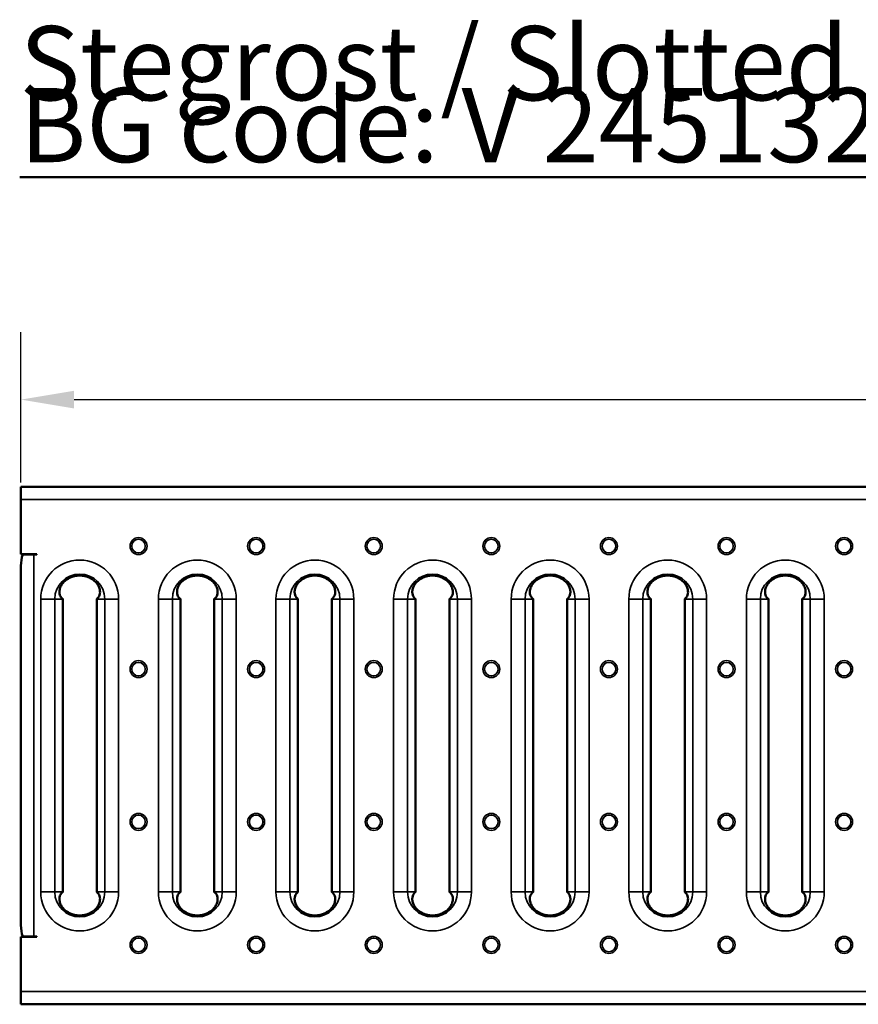
# Model space of a CAD drawing. Units: millimetres. Extents: x 0 to 9150, y 0 to 2970.
# Drawn here: x 2590 to 2788, y 1971 to 2203 of the extents above; entities that cross this region are included whole.
import ezdxf

# ---------------------------------------------------------------- set-up
doc = ezdxf.new("R2010")
doc.units = ezdxf.units.MM
doc.header["$LTSCALE"] = 5
for name, color, linetype, lineweight in [('Bemaßung (ISO)', 7, 'Continuous', 25), ('Sichtbar (ISO)', 7, 'Continuous', 50), ('Sichtbar schmal (ISO)', 7, 'Continuous', 35), ('Titel (ISO)', 7, 'Continuous', 50)]:
    doc.layers.add(name, color=color, linetype=linetype, lineweight=lineweight)
doc.styles.add('Notiztext (DIN)', font='isocpeur.ttf')
doc.styles.add('ÜberschriftentextDataSheet', font='GIL_____.TTF')
doc.dimstyles.new('Standard (DIN)', dxfattribs={"dimscale": 5, "dimtxt": 3.5, "dimasz": 2.5, "dimexe": 3.175, "dimexo": 0.8, "dimgap": 0.8, "dimtad": 1, "dimrnd": 1e-08, "dimzin": 0, "dimtxsty": 'Notiztext (DIN)', "dimcen": 0.09, "dimdle": 10, "dimclrd": 256, "dimclre": 256, "dimclrt": 256, "dimadec": 0, "dimazin": 0, "dimtfac": 1, "dimtmove": 0, "dimatfit": 3, "dimfxl": 0, "dimtolj": 1, "dimtzin": 0, "dimlwd": -1, "dimlwe": -1, "dimarcsym": 0})

# ---------------------------------------------------------------- blocks, each defined once
blk = doc.blocks.new('*D104')
at = {"layer": 'Bemaßung (ISO)', "transparency": 16777216}
for p, q in [((2590.31, 2093.7), (2590.31, 2129.11)), ((3588.31, 2093.7), (3588.31, 2129.11)), ((2602.81, 2113.23), (3575.81, 2113.23))]:
    blk.add_line(p, q, dxfattribs=at)
for points in [[(2602.81, 2115.32), (2602.81, 2111.15), (2590.31, 2113.23)], [(3575.81, 2115.32), (3575.81, 2111.15), (3588.31, 2113.23)]]:
    blk.add_solid(points, dxfattribs=at)
at = {"layer": 'Defpoints', "color": 0, "transparency": 16777216}
for p in [(3588.31, 2113.23), (2590.31, 2089.7), (3588.31, 2089.7)]:
    blk.add_point(p, dxfattribs=at)
at = {"layer": 'Bemaßung (ISO)', "transparency": 16777216, "insert": (3037.68, 2138.23), "char_height": 17.5, "attachment_point": 1, "style": 'Notiztext (DIN)'}
blk.add_mtext('\\A1;\\fISOCPEUR|b0|i0;\\H17.5000;1000 (500)', dxfattribs=at)

msp = doc.modelspace()

# ---------------------------------------------------------------- linework, layer by layer
at = {"layer": 'Sichtbar (ISO)'}
for p, q in [((2590.305, 2092.702), (3588.305, 2092.702)), ((2590.305, 2092.702), (2590.305, 2089.702)), ((2590.305, 2089.702), (2590.305, 2076.802)), ((2590.305, 2076.802), (2594.055, 2076.802)), ((2593.305, 2076.702), (2590.707, 2076.702)), ((2594.055, 2076.702), (2593.305, 2076.702)), ((2594.055, 2076.802), (2594.055, 2076.702)), ((2590.305, 1989.349), (2590.305, 2074.055)), ((2600.156, 2066.227), (2600.156, 1997.177)), ((2608.155, 2066.227), (2608.155, 1997.177)), ((2627.878, 2066.227), (2627.878, 1997.177)), ((2635.878, 2066.227), (2635.878, 1997.177)), ((2655.601, 2066.227), (2655.601, 1997.177)), ((2663.601, 2066.227), (2663.601, 1997.177)), ((2683.324, 2066.227), (2683.324, 1997.177)), ((2691.324, 2066.227), (2691.324, 1997.177)), ((2711.047, 2066.227), (2711.047, 1997.177)), ((2719.047, 2066.227), (2719.047, 1997.177)), ((2738.77, 2066.227), (2738.77, 1997.177)), ((2746.77, 2066.227), (2746.77, 1997.177)), ((2766.493, 2066.227), (2766.493, 1997.177)), ((2774.493, 2066.227), (2774.493, 1997.177)), ((2590.305, 1986.602), (2594.055, 1986.602)), ((2590.305, 1973.702), (2590.305, 1986.602)), ((2593.305, 1986.702), (2590.707, 1986.702)), ((2594.055, 1986.702), (2593.305, 1986.702)), ((2594.055, 1986.602), (2594.055, 1986.702)), ((2590.305, 1970.702), (2590.305, 1973.702)), ((2590.305, 1970.702), (3588.305, 1970.702))]:
    msp.add_line(p, q, dxfattribs=at)
for centre, radius, start, end in [((2604.155, 2066.227), 5.523, 64.4084, 115.5916), ((2631.878, 2066.227), 5.523, 64.4084, 115.5916), ((2659.601, 2066.227), 5.523, 64.4084, 115.5916), ((2687.324, 2066.227), 5.523, 64.4084, 115.5916), ((2715.047, 2066.227), 5.523, 64.4084, 115.5916), ((2742.77, 2066.227), 5.523, 64.4084, 115.5916), ((2770.493, 2066.227), 5.523, 64.4084, 115.5916), ((2604.155, 2066.227), 4, 179.18685, 180), ((2604.155, 2066.227), 4, 0, 0.81315), ((2631.878, 2066.227), 4, 179.18685, 180), ((2631.878, 2066.227), 4, 0, 0.81315), ((2659.601, 2066.227), 4, 179.18685, 180), ((2659.601, 2066.227), 4, 0, 0.81315), ((2687.324, 2066.227), 4, 179.18685, 180), ((2687.324, 2066.227), 4, 0, 0.81315), ((2715.047, 2066.227), 4, 179.18685, 180), ((2715.047, 2066.227), 4, 0, 0.81315), ((2742.77, 2066.227), 4, 179.18685, 180), ((2742.77, 2066.227), 4, 0, 0.81315), ((2770.493, 2066.227), 4, 179.18685, 180), ((2770.493, 2066.227), 4, 0, 0.81315), ((2604.155, 1997.177), 4, 180, 180.81315), ((2604.155, 1997.177), 4, 359.18685, 0), ((2631.878, 1997.177), 4, 180, 180.81315), ((2631.878, 1997.177), 4, 359.18685, 0), ((2659.601, 1997.177), 4, 180, 180.81315), ((2659.601, 1997.177), 4, 359.18685, 0), ((2687.324, 1997.177), 4, 180, 180.81315), ((2687.324, 1997.177), 4, 359.18685, 0), ((2715.047, 1997.177), 4, 180, 180.81315), ((2715.047, 1997.177), 4, 359.18685, 0), ((2742.77, 1997.177), 4, 180, 180.81315), ((2742.77, 1997.177), 4, 359.18685, 0), ((2770.493, 1997.177), 4, 180, 180.81315), ((2770.493, 1997.177), 4, 359.18685, 0), ((2604.155, 1997.177), 5.523, 244.4084, 295.5916), ((2631.878, 1997.177), 5.523, 244.4084, 295.5916), ((2659.601, 1997.177), 5.523, 244.4084, 295.5916), ((2687.324, 1997.177), 5.523, 244.4084, 295.5916), ((2715.047, 1997.177), 5.523, 244.4084, 295.5916), ((2742.77, 1997.177), 5.523, 244.4084, 295.5916), ((2770.493, 1997.177), 5.523, 244.4084, 295.5916)]:
    msp.add_arc(centre, radius, start, end, dxfattribs=at)
for centre, major_axis, start_param, end_param in [((2593.305, 2074.055), (0, 5.294), 1.0471976, 1.5707963), ((2593.305, 1989.349), (0, -5.294), 4.712389, 5.2359878)]:
    msp.add_ellipse(centre, major_axis=major_axis, ratio=0.5666667, start_param=start_param, end_param=end_param, dxfattribs=at)
for points, knots in [([(2600.156, 2066.283), (2600.009, 2066.35), (2599.864, 2066.469), (2599.528, 2066.921), (2599.374, 2067.349), (2599.372, 2068.114), (2599.407, 2068.399), (2599.576, 2068.985), (2599.711, 2069.285), (2600.082, 2069.89), (2600.347, 2070.201), (2600.964, 2070.747), (2601.316, 2070.983), (2601.72, 2071.184), (2601.745, 2071.196), (2601.77, 2071.208)], [0.70877821, 0.70877821, 0.70877821, 0.70877821, 0.8349801, 0.8349801, 1.04570044, 1.04570044, 1.14344151, 1.14344151, 1.24118257, 1.24118257, 1.36551508, 1.36551508, 1.48984759, 1.48984759, 1.49788843, 1.49788843, 1.49788843, 1.49788843]), ([(2606.541, 2071.208), (2606.566, 2071.196), (2606.591, 2071.184), (2606.995, 2070.983), (2607.347, 2070.747), (2607.964, 2070.201), (2608.229, 2069.89), (2608.6, 2069.285), (2608.735, 2068.985), (2608.904, 2068.399), (2608.939, 2068.114), (2608.937, 2067.349), (2608.783, 2066.921), (2608.447, 2066.469), (2608.302, 2066.35), (2608.155, 2066.283)], [1.97913679, 1.97913679, 1.97913679, 1.97913679, 1.98717763, 1.98717763, 2.11151013, 2.11151013, 2.23584264, 2.23584264, 2.33358371, 2.33358371, 2.43132477, 2.43132477, 2.64204511, 2.64204511, 2.768247, 2.768247, 2.768247, 2.768247]), ([(2627.879, 2066.283), (2627.732, 2066.35), (2627.587, 2066.469), (2627.251, 2066.921), (2627.097, 2067.349), (2627.095, 2068.114), (2627.13, 2068.399), (2627.299, 2068.985), (2627.434, 2069.285), (2627.805, 2069.89), (2628.07, 2070.201), (2628.687, 2070.747), (2629.039, 2070.983), (2629.443, 2071.184), (2629.468, 2071.196), (2629.493, 2071.208)], [0.70877821, 0.70877821, 0.70877821, 0.70877821, 0.8349801, 0.8349801, 1.04570044, 1.04570044, 1.14344151, 1.14344151, 1.24118257, 1.24118257, 1.36551508, 1.36551508, 1.48984759, 1.48984759, 1.49788843, 1.49788843, 1.49788843, 1.49788843]), ([(2634.264, 2071.208), (2634.289, 2071.196), (2634.314, 2071.184), (2634.718, 2070.983), (2635.07, 2070.747), (2635.686, 2070.201), (2635.951, 2069.89), (2636.323, 2069.285), (2636.458, 2068.985), (2636.627, 2068.399), (2636.662, 2068.114), (2636.66, 2067.349), (2636.505, 2066.921), (2636.17, 2066.469), (2636.025, 2066.35), (2635.878, 2066.283)], [1.97913679, 1.97913679, 1.97913679, 1.97913679, 1.98717763, 1.98717763, 2.11151013, 2.11151013, 2.23584264, 2.23584264, 2.33358371, 2.33358371, 2.43132477, 2.43132477, 2.64204511, 2.64204511, 2.768247, 2.768247, 2.768247, 2.768247]), ([(2655.602, 2066.283), (2655.455, 2066.35), (2655.309, 2066.469), (2654.974, 2066.921), (2654.82, 2067.349), (2654.818, 2068.114), (2654.853, 2068.399), (2655.022, 2068.985), (2655.157, 2069.285), (2655.528, 2069.89), (2655.793, 2070.201), (2656.41, 2070.747), (2656.762, 2070.983), (2657.166, 2071.184), (2657.191, 2071.196), (2657.215, 2071.208)], [0.70877821, 0.70877821, 0.70877821, 0.70877821, 0.8349801, 0.8349801, 1.04570044, 1.04570044, 1.14344151, 1.14344151, 1.24118257, 1.24118257, 1.36551508, 1.36551508, 1.48984759, 1.48984759, 1.49788843, 1.49788843, 1.49788843, 1.49788843]), ([(2661.987, 2071.208), (2662.012, 2071.196), (2662.036, 2071.184), (2662.44, 2070.983), (2662.792, 2070.747), (2663.409, 2070.201), (2663.674, 2069.89), (2664.045, 2069.285), (2664.181, 2068.985), (2664.35, 2068.399), (2664.384, 2068.114), (2664.383, 2067.349), (2664.228, 2066.921), (2663.893, 2066.469), (2663.748, 2066.35), (2663.601, 2066.283)], [1.97913679, 1.97913679, 1.97913679, 1.97913679, 1.98717763, 1.98717763, 2.11151013, 2.11151013, 2.23584264, 2.23584264, 2.33358371, 2.33358371, 2.43132477, 2.43132477, 2.64204511, 2.64204511, 2.768247, 2.768247, 2.768247, 2.768247]), ([(2683.324, 2066.283), (2683.178, 2066.35), (2683.032, 2066.469), (2682.697, 2066.921), (2682.543, 2067.349), (2682.541, 2068.114), (2682.576, 2068.399), (2682.744, 2068.985), (2682.88, 2069.285), (2683.251, 2069.89), (2683.516, 2070.201), (2684.133, 2070.747), (2684.485, 2070.983), (2684.889, 2071.184), (2684.913, 2071.196), (2684.938, 2071.208)], [0.70877821, 0.70877821, 0.70877821, 0.70877821, 0.8349801, 0.8349801, 1.04570044, 1.04570044, 1.14344151, 1.14344151, 1.24118257, 1.24118257, 1.36551508, 1.36551508, 1.48984759, 1.48984759, 1.49788843, 1.49788843, 1.49788843, 1.49788843]), ([(2689.71, 2071.208), (2689.735, 2071.196), (2689.759, 2071.184), (2690.163, 2070.983), (2690.515, 2070.747), (2691.132, 2070.201), (2691.397, 2069.89), (2691.768, 2069.285), (2691.904, 2068.985), (2692.073, 2068.399), (2692.107, 2068.114), (2692.106, 2067.349), (2691.951, 2066.921), (2691.616, 2066.469), (2691.471, 2066.35), (2691.324, 2066.283)], [1.97913679, 1.97913679, 1.97913679, 1.97913679, 1.98717763, 1.98717763, 2.11151013, 2.11151013, 2.23584264, 2.23584264, 2.33358371, 2.33358371, 2.43132477, 2.43132477, 2.64204511, 2.64204511, 2.768247, 2.768247, 2.768247, 2.768247]), ([(2711.047, 2066.283), (2710.9, 2066.35), (2710.755, 2066.469), (2710.42, 2066.921), (2710.265, 2067.349), (2710.264, 2068.114), (2710.298, 2068.399), (2710.467, 2068.985), (2710.603, 2069.285), (2710.974, 2069.89), (2711.239, 2070.201), (2711.856, 2070.747), (2712.208, 2070.983), (2712.612, 2071.184), (2712.636, 2071.196), (2712.661, 2071.208)], [0.70877821, 0.70877821, 0.70877821, 0.70877821, 0.8349801, 0.8349801, 1.04570044, 1.04570044, 1.14344151, 1.14344151, 1.24118257, 1.24118257, 1.36551508, 1.36551508, 1.48984759, 1.48984759, 1.49788843, 1.49788843, 1.49788843, 1.49788843]), ([(2717.433, 2071.208), (2717.458, 2071.196), (2717.482, 2071.184), (2717.886, 2070.983), (2718.238, 2070.747), (2718.855, 2070.201), (2719.12, 2069.89), (2719.491, 2069.285), (2719.626, 2068.985), (2719.795, 2068.399), (2719.83, 2068.114), (2719.828, 2067.349), (2719.674, 2066.921), (2719.339, 2066.469), (2719.193, 2066.35), (2719.046, 2066.283)], [1.97913679, 1.97913679, 1.97913679, 1.97913679, 1.98717763, 1.98717763, 2.11151013, 2.11151013, 2.23584264, 2.23584264, 2.33358371, 2.33358371, 2.43132477, 2.43132477, 2.64204511, 2.64204511, 2.768247, 2.768247, 2.768247, 2.768247]), ([(2738.77, 2066.283), (2738.623, 2066.35), (2738.478, 2066.469), (2738.143, 2066.921), (2737.988, 2067.349), (2737.987, 2068.114), (2738.021, 2068.399), (2738.19, 2068.985), (2738.326, 2069.285), (2738.697, 2069.89), (2738.962, 2070.201), (2739.579, 2070.747), (2739.931, 2070.983), (2740.335, 2071.184), (2740.359, 2071.196), (2740.384, 2071.208)], [0.70877821, 0.70877821, 0.70877821, 0.70877821, 0.8349801, 0.8349801, 1.04570044, 1.04570044, 1.14344151, 1.14344151, 1.24118257, 1.24118257, 1.36551508, 1.36551508, 1.48984759, 1.48984759, 1.49788843, 1.49788843, 1.49788843, 1.49788843]), ([(2745.156, 2071.208), (2745.18, 2071.196), (2745.205, 2071.184), (2745.609, 2070.983), (2745.961, 2070.747), (2746.578, 2070.201), (2746.843, 2069.89), (2747.214, 2069.285), (2747.349, 2068.985), (2747.518, 2068.399), (2747.553, 2068.114), (2747.551, 2067.349), (2747.397, 2066.921), (2747.062, 2066.469), (2746.916, 2066.35), (2746.769, 2066.283)], [1.97913679, 1.97913679, 1.97913679, 1.97913679, 1.98717763, 1.98717763, 2.11151013, 2.11151013, 2.23584264, 2.23584264, 2.33358371, 2.33358371, 2.43132477, 2.43132477, 2.64204511, 2.64204511, 2.768247, 2.768247, 2.768247, 2.768247]), ([(2766.493, 2066.283), (2766.346, 2066.35), (2766.201, 2066.469), (2765.866, 2066.921), (2765.711, 2067.349), (2765.709, 2068.114), (2765.744, 2068.399), (2765.913, 2068.985), (2766.048, 2069.285), (2766.42, 2069.89), (2766.685, 2070.201), (2767.301, 2070.747), (2767.653, 2070.983), (2768.057, 2071.184), (2768.082, 2071.196), (2768.107, 2071.208)], [0.70877821, 0.70877821, 0.70877821, 0.70877821, 0.8349801, 0.8349801, 1.04570044, 1.04570044, 1.14344151, 1.14344151, 1.24118257, 1.24118257, 1.36551508, 1.36551508, 1.48984759, 1.48984759, 1.49788843, 1.49788843, 1.49788843, 1.49788843]), ([(2772.878, 2071.208), (2772.903, 2071.196), (2772.928, 2071.184), (2773.332, 2070.983), (2773.684, 2070.747), (2774.301, 2070.201), (2774.566, 2069.89), (2774.937, 2069.285), (2775.072, 2068.985), (2775.241, 2068.399), (2775.276, 2068.114), (2775.274, 2067.349), (2775.12, 2066.921), (2774.784, 2066.469), (2774.639, 2066.35), (2774.492, 2066.283)], [1.97913679, 1.97913679, 1.97913679, 1.97913679, 1.98717763, 1.98717763, 2.11151013, 2.11151013, 2.23584264, 2.23584264, 2.33358371, 2.33358371, 2.43132477, 2.43132477, 2.64204511, 2.64204511, 2.768247, 2.768247, 2.768247, 2.768247]), ([(2600.156, 1997.12), (2600.009, 1997.053), (2599.864, 1996.935), (2599.528, 1996.482), (2599.374, 1996.054), (2599.372, 1995.29), (2599.407, 1995.004), (2599.576, 1994.418), (2599.711, 1994.118), (2600.082, 1993.514), (2600.347, 1993.202), (2600.964, 1992.656), (2601.316, 1992.421), (2601.72, 1992.219), (2601.745, 1992.207), (2601.77, 1992.195)], [0.70877821, 0.70877821, 0.70877821, 0.70877821, 0.8349801, 0.8349801, 1.04570044, 1.04570044, 1.14344151, 1.14344151, 1.24118257, 1.24118257, 1.36551508, 1.36551508, 1.48984759, 1.48984759, 1.49788843, 1.49788843, 1.49788843, 1.49788843]), ([(2606.541, 1992.195), (2606.566, 1992.207), (2606.591, 1992.219), (2606.995, 1992.421), (2607.347, 1992.656), (2607.964, 1993.202), (2608.229, 1993.514), (2608.6, 1994.118), (2608.735, 1994.418), (2608.904, 1995.004), (2608.939, 1995.29), (2608.937, 1996.054), (2608.783, 1996.482), (2608.447, 1996.935), (2608.302, 1997.053), (2608.155, 1997.12)], [1.97913679, 1.97913679, 1.97913679, 1.97913679, 1.98717763, 1.98717763, 2.11151013, 2.11151013, 2.23584264, 2.23584264, 2.33358371, 2.33358371, 2.43132477, 2.43132477, 2.64204511, 2.64204511, 2.768247, 2.768247, 2.768247, 2.768247]), ([(2627.879, 1997.12), (2627.732, 1997.053), (2627.587, 1996.935), (2627.251, 1996.482), (2627.097, 1996.054), (2627.095, 1995.29), (2627.13, 1995.004), (2627.299, 1994.418), (2627.434, 1994.118), (2627.805, 1993.514), (2628.07, 1993.202), (2628.687, 1992.656), (2629.039, 1992.421), (2629.443, 1992.219), (2629.468, 1992.207), (2629.493, 1992.195)], [0.70877821, 0.70877821, 0.70877821, 0.70877821, 0.8349801, 0.8349801, 1.04570044, 1.04570044, 1.14344151, 1.14344151, 1.24118257, 1.24118257, 1.36551508, 1.36551508, 1.48984759, 1.48984759, 1.49788843, 1.49788843, 1.49788843, 1.49788843]), ([(2634.264, 1992.195), (2634.289, 1992.207), (2634.314, 1992.219), (2634.718, 1992.421), (2635.07, 1992.656), (2635.686, 1993.202), (2635.951, 1993.514), (2636.323, 1994.118), (2636.458, 1994.418), (2636.627, 1995.004), (2636.662, 1995.29), (2636.66, 1996.054), (2636.505, 1996.482), (2636.17, 1996.935), (2636.025, 1997.053), (2635.878, 1997.12)], [1.97913679, 1.97913679, 1.97913679, 1.97913679, 1.98717763, 1.98717763, 2.11151013, 2.11151013, 2.23584264, 2.23584264, 2.33358371, 2.33358371, 2.43132477, 2.43132477, 2.64204511, 2.64204511, 2.768247, 2.768247, 2.768247, 2.768247]), ([(2655.602, 1997.12), (2655.455, 1997.053), (2655.309, 1996.935), (2654.974, 1996.482), (2654.82, 1996.054), (2654.818, 1995.29), (2654.853, 1995.004), (2655.022, 1994.418), (2655.157, 1994.118), (2655.528, 1993.514), (2655.793, 1993.202), (2656.41, 1992.656), (2656.762, 1992.421), (2657.166, 1992.219), (2657.191, 1992.207), (2657.215, 1992.195)], [0.70877821, 0.70877821, 0.70877821, 0.70877821, 0.8349801, 0.8349801, 1.04570044, 1.04570044, 1.14344151, 1.14344151, 1.24118257, 1.24118257, 1.36551508, 1.36551508, 1.48984759, 1.48984759, 1.49788843, 1.49788843, 1.49788843, 1.49788843]), ([(2661.987, 1992.195), (2662.012, 1992.207), (2662.036, 1992.219), (2662.44, 1992.421), (2662.792, 1992.656), (2663.409, 1993.202), (2663.674, 1993.514), (2664.045, 1994.118), (2664.181, 1994.418), (2664.35, 1995.004), (2664.384, 1995.29), (2664.383, 1996.054), (2664.228, 1996.482), (2663.893, 1996.935), (2663.748, 1997.053), (2663.601, 1997.12)], [1.97913679, 1.97913679, 1.97913679, 1.97913679, 1.98717763, 1.98717763, 2.11151013, 2.11151013, 2.23584264, 2.23584264, 2.33358371, 2.33358371, 2.43132477, 2.43132477, 2.64204511, 2.64204511, 2.768247, 2.768247, 2.768247, 2.768247]), ([(2683.324, 1997.12), (2683.178, 1997.053), (2683.032, 1996.935), (2682.697, 1996.482), (2682.543, 1996.054), (2682.541, 1995.29), (2682.576, 1995.004), (2682.744, 1994.418), (2682.88, 1994.118), (2683.251, 1993.514), (2683.516, 1993.202), (2684.133, 1992.656), (2684.485, 1992.421), (2684.889, 1992.219), (2684.913, 1992.207), (2684.938, 1992.195)], [0.70877821, 0.70877821, 0.70877821, 0.70877821, 0.8349801, 0.8349801, 1.04570044, 1.04570044, 1.14344151, 1.14344151, 1.24118257, 1.24118257, 1.36551508, 1.36551508, 1.48984759, 1.48984759, 1.49788843, 1.49788843, 1.49788843, 1.49788843]), ([(2689.71, 1992.195), (2689.735, 1992.207), (2689.759, 1992.219), (2690.163, 1992.421), (2690.515, 1992.656), (2691.132, 1993.202), (2691.397, 1993.514), (2691.768, 1994.118), (2691.904, 1994.418), (2692.073, 1995.004), (2692.107, 1995.29), (2692.106, 1996.054), (2691.951, 1996.482), (2691.616, 1996.935), (2691.471, 1997.053), (2691.324, 1997.12)], [1.97913679, 1.97913679, 1.97913679, 1.97913679, 1.98717763, 1.98717763, 2.11151013, 2.11151013, 2.23584264, 2.23584264, 2.33358371, 2.33358371, 2.43132477, 2.43132477, 2.64204511, 2.64204511, 2.768247, 2.768247, 2.768247, 2.768247]), ([(2711.047, 1997.12), (2710.9, 1997.053), (2710.755, 1996.935), (2710.42, 1996.482), (2710.265, 1996.054), (2710.264, 1995.29), (2710.298, 1995.004), (2710.467, 1994.418), (2710.603, 1994.118), (2710.974, 1993.514), (2711.239, 1993.202), (2711.856, 1992.656), (2712.208, 1992.421), (2712.612, 1992.219), (2712.636, 1992.207), (2712.661, 1992.195)], [0.70877821, 0.70877821, 0.70877821, 0.70877821, 0.8349801, 0.8349801, 1.04570044, 1.04570044, 1.14344151, 1.14344151, 1.24118257, 1.24118257, 1.36551508, 1.36551508, 1.48984759, 1.48984759, 1.49788843, 1.49788843, 1.49788843, 1.49788843]), ([(2717.433, 1992.195), (2717.458, 1992.207), (2717.482, 1992.219), (2717.886, 1992.421), (2718.238, 1992.656), (2718.855, 1993.202), (2719.12, 1993.514), (2719.491, 1994.118), (2719.626, 1994.418), (2719.795, 1995.004), (2719.83, 1995.29), (2719.828, 1996.054), (2719.674, 1996.482), (2719.339, 1996.935), (2719.193, 1997.053), (2719.046, 1997.12)], [1.97913679, 1.97913679, 1.97913679, 1.97913679, 1.98717763, 1.98717763, 2.11151013, 2.11151013, 2.23584264, 2.23584264, 2.33358371, 2.33358371, 2.43132477, 2.43132477, 2.64204511, 2.64204511, 2.768247, 2.768247, 2.768247, 2.768247]), ([(2738.77, 1997.12), (2738.623, 1997.053), (2738.478, 1996.935), (2738.143, 1996.482), (2737.988, 1996.054), (2737.987, 1995.29), (2738.021, 1995.004), (2738.19, 1994.418), (2738.326, 1994.118), (2738.697, 1993.514), (2738.962, 1993.202), (2739.579, 1992.656), (2739.931, 1992.421), (2740.335, 1992.219), (2740.359, 1992.207), (2740.384, 1992.195)], [0.70877821, 0.70877821, 0.70877821, 0.70877821, 0.8349801, 0.8349801, 1.04570044, 1.04570044, 1.14344151, 1.14344151, 1.24118257, 1.24118257, 1.36551508, 1.36551508, 1.48984759, 1.48984759, 1.49788843, 1.49788843, 1.49788843, 1.49788843]), ([(2745.156, 1992.195), (2745.18, 1992.207), (2745.205, 1992.219), (2745.609, 1992.421), (2745.961, 1992.656), (2746.578, 1993.202), (2746.843, 1993.514), (2747.214, 1994.118), (2747.349, 1994.418), (2747.518, 1995.004), (2747.553, 1995.29), (2747.551, 1996.054), (2747.397, 1996.482), (2747.062, 1996.935), (2746.916, 1997.053), (2746.769, 1997.12)], [1.97913679, 1.97913679, 1.97913679, 1.97913679, 1.98717763, 1.98717763, 2.11151013, 2.11151013, 2.23584264, 2.23584264, 2.33358371, 2.33358371, 2.43132477, 2.43132477, 2.64204511, 2.64204511, 2.768247, 2.768247, 2.768247, 2.768247]), ([(2766.493, 1997.12), (2766.346, 1997.053), (2766.201, 1996.935), (2765.866, 1996.482), (2765.711, 1996.054), (2765.709, 1995.29), (2765.744, 1995.004), (2765.913, 1994.418), (2766.048, 1994.118), (2766.42, 1993.514), (2766.685, 1993.202), (2767.301, 1992.656), (2767.653, 1992.421), (2768.057, 1992.219), (2768.082, 1992.207), (2768.107, 1992.195)], [0.70877821, 0.70877821, 0.70877821, 0.70877821, 0.8349801, 0.8349801, 1.04570044, 1.04570044, 1.14344151, 1.14344151, 1.24118257, 1.24118257, 1.36551508, 1.36551508, 1.48984759, 1.48984759, 1.49788843, 1.49788843, 1.49788843, 1.49788843]), ([(2772.878, 1992.195), (2772.903, 1992.207), (2772.928, 1992.219), (2773.332, 1992.421), (2773.684, 1992.656), (2774.301, 1993.202), (2774.566, 1993.514), (2774.937, 1994.118), (2775.072, 1994.418), (2775.241, 1995.004), (2775.276, 1995.29), (2775.274, 1996.054), (2775.12, 1996.482), (2774.784, 1996.935), (2774.639, 1997.053), (2774.492, 1997.12)], [1.97913679, 1.97913679, 1.97913679, 1.97913679, 1.98717763, 1.98717763, 2.11151013, 2.11151013, 2.23584264, 2.23584264, 2.33358371, 2.33358371, 2.43132477, 2.43132477, 2.64204511, 2.64204511, 2.768247, 2.768247, 2.768247, 2.768247])]:
    msp.add_open_spline(points, degree=3, knots=knots, dxfattribs=at)
at = {"layer": 'Sichtbar schmal (ISO)'}
for p, q in [((3588.305, 2089.702), (2590.305, 2089.702)), ((2593.305, 2076.702), (2593.305, 1986.702)), ((2594.98, 1997.177), (2594.98, 2066.227)), ((2594.98, 2066.227), (2598.269, 2066.227)), ((2598.269, 2066.227), (2598.269, 1997.177)), ((2598.269, 2066.227), (2600.156, 2066.227)), ((2610.042, 2066.227), (2608.155, 2066.227)), ((2613.331, 2066.227), (2610.042, 2066.227)), ((2610.042, 2066.227), (2610.042, 1997.177)), ((2613.331, 2066.227), (2613.331, 1997.177)), ((2622.703, 1997.177), (2622.703, 2066.227)), ((2622.703, 2066.227), (2625.992, 2066.227)), ((2625.992, 2066.227), (2627.878, 2066.227)), ((2625.992, 2066.227), (2625.992, 1997.177)), ((2637.765, 2066.227), (2635.878, 2066.227)), ((2641.054, 2066.227), (2637.765, 2066.227)), ((2637.765, 2066.227), (2637.765, 1997.177)), ((2641.054, 2066.227), (2641.054, 1997.177)), ((2650.425, 1997.177), (2650.425, 2066.227)), ((2650.425, 2066.227), (2653.714, 2066.227)), ((2653.714, 2066.227), (2655.601, 2066.227)), ((2653.714, 2066.227), (2653.714, 1997.177)), ((2665.488, 2066.227), (2663.601, 2066.227)), ((2668.777, 2066.227), (2665.488, 2066.227)), ((2665.488, 2066.227), (2665.488, 1997.177)), ((2668.777, 2066.227), (2668.777, 1997.177)), ((2678.148, 1997.177), (2678.148, 2066.227)), ((2678.148, 2066.227), (2681.437, 2066.227)), ((2681.437, 2066.227), (2683.324, 2066.227)), ((2681.437, 2066.227), (2681.437, 1997.177)), ((2693.211, 2066.227), (2691.324, 2066.227)), ((2696.5, 2066.227), (2693.211, 2066.227)), ((2693.211, 2066.227), (2693.211, 1997.177)), ((2696.5, 2066.227), (2696.5, 1997.177)), ((2705.871, 1997.177), (2705.871, 2066.227)), ((2705.871, 2066.227), (2709.16, 2066.227)), ((2709.16, 2066.227), (2711.047, 2066.227)), ((2709.16, 2066.227), (2709.16, 1997.177)), ((2720.934, 2066.227), (2719.047, 2066.227)), ((2724.223, 2066.227), (2720.934, 2066.227)), ((2720.934, 2066.227), (2720.934, 1997.177)), ((2724.223, 2066.227), (2724.223, 1997.177)), ((2733.594, 1997.177), (2733.594, 2066.227)), ((2733.594, 2066.227), (2736.883, 2066.227)), ((2736.883, 2066.227), (2738.77, 2066.227)), ((2736.883, 2066.227), (2736.883, 1997.177)), ((2748.657, 2066.227), (2746.77, 2066.227)), ((2751.946, 2066.227), (2748.657, 2066.227)), ((2748.657, 2066.227), (2748.657, 1997.177)), ((2751.946, 2066.227), (2751.946, 1997.177)), ((2761.317, 1997.177), (2761.317, 2066.227)), ((2761.317, 2066.227), (2764.606, 2066.227)), ((2764.606, 2066.227), (2766.493, 2066.227)), ((2764.606, 2066.227), (2764.606, 1997.177)), ((2776.379, 2066.227), (2774.493, 2066.227)), ((2779.668, 2066.227), (2776.379, 2066.227)), ((2776.379, 2066.227), (2776.379, 1997.177)), ((2779.668, 2066.227), (2779.668, 1997.177)), ((2594.98, 1997.177), (2598.269, 1997.177)), ((2598.269, 1997.177), (2600.156, 1997.177)), ((2610.042, 1997.177), (2608.155, 1997.177)), ((2613.331, 1997.177), (2610.042, 1997.177)), ((2622.703, 1997.177), (2625.992, 1997.177)), ((2625.992, 1997.177), (2627.878, 1997.177)), ((2637.765, 1997.177), (2635.878, 1997.177)), ((2641.054, 1997.177), (2637.765, 1997.177)), ((2650.425, 1997.177), (2653.714, 1997.177)), ((2653.714, 1997.177), (2655.601, 1997.177)), ((2665.488, 1997.177), (2663.601, 1997.177)), ((2668.777, 1997.177), (2665.488, 1997.177)), ((2678.148, 1997.177), (2681.437, 1997.177)), ((2681.437, 1997.177), (2683.324, 1997.177)), ((2693.211, 1997.177), (2691.324, 1997.177)), ((2696.5, 1997.177), (2693.211, 1997.177)), ((2705.871, 1997.177), (2709.16, 1997.177)), ((2709.16, 1997.177), (2711.047, 1997.177)), ((2720.934, 1997.177), (2719.047, 1997.177)), ((2724.223, 1997.177), (2720.934, 1997.177)), ((2733.594, 1997.177), (2736.883, 1997.177)), ((2736.883, 1997.177), (2738.77, 1997.177)), ((2748.657, 1997.177), (2746.77, 1997.177)), ((2751.946, 1997.177), (2748.657, 1997.177)), ((2761.317, 1997.177), (2764.606, 1997.177)), ((2764.606, 1997.177), (2766.493, 1997.177)), ((2776.379, 1997.177), (2774.493, 1997.177)), ((2779.668, 1997.177), (2776.379, 1997.177)), ((2590.305, 1973.702), (3588.305, 1973.702))]:
    msp.add_line(p, q, dxfattribs=at)
for centre, radius in [((2618.017, 2078.702), 2), ((2618.017, 2078.702), 1.6), ((2645.74, 2078.702), 2), ((2645.74, 2078.702), 1.6), ((2673.463, 2078.702), 2), ((2673.463, 2078.702), 1.6), ((2701.185, 2078.702), 2), ((2701.185, 2078.702), 1.6), ((2728.908, 2078.702), 2), ((2728.908, 2078.702), 1.6), ((2756.631, 2078.702), 2), ((2756.631, 2078.702), 1.6), ((2784.354, 2078.702), 2), ((2784.354, 2078.702), 1.6), ((2618.017, 2049.702), 2), ((2645.74, 2049.702), 2), ((2673.463, 2049.702), 2), ((2701.185, 2049.702), 2), ((2728.908, 2049.702), 2), ((2756.631, 2049.702), 2), ((2784.354, 2049.702), 2), ((2618.017, 2049.702), 1.6), ((2645.74, 2049.702), 1.6), ((2673.463, 2049.702), 1.6), ((2701.185, 2049.702), 1.6), ((2728.908, 2049.702), 1.6), ((2756.631, 2049.702), 1.6), ((2784.354, 2049.702), 1.6), ((2618.017, 2013.702), 2), ((2618.017, 2013.702), 1.6), ((2645.74, 2013.702), 2), ((2645.74, 2013.702), 1.6), ((2673.463, 2013.702), 2), ((2673.463, 2013.702), 1.6), ((2701.185, 2013.702), 2), ((2701.185, 2013.702), 1.6), ((2728.908, 2013.702), 2), ((2728.908, 2013.702), 1.6), ((2756.631, 2013.702), 2), ((2756.631, 2013.702), 1.6), ((2784.354, 2013.702), 2), ((2784.354, 2013.702), 1.6), ((2618.017, 1984.702), 2), ((2645.74, 1984.702), 2), ((2673.463, 1984.702), 2), ((2701.185, 1984.702), 2), ((2728.908, 1984.702), 2), ((2756.631, 1984.702), 2), ((2784.354, 1984.702), 2), ((2618.017, 1984.702), 1.6), ((2645.74, 1984.702), 1.6), ((2673.463, 1984.702), 1.6), ((2701.185, 1984.702), 1.6), ((2728.908, 1984.702), 1.6), ((2756.631, 1984.702), 1.6), ((2784.354, 1984.702), 1.6)]:
    msp.add_circle(centre, radius, dxfattribs=at)
for centre, radius, start, end in [((2604.155, 2066.227), 9.176, 0, 180), ((2631.878, 2066.227), 9.176, 0, 180), ((2659.601, 2066.227), 9.176, 0, 180), ((2687.324, 2066.227), 9.176, 0, 180), ((2715.047, 2066.227), 9.176, 0, 180), ((2742.77, 2066.227), 9.176, 0, 180), ((2770.493, 2066.227), 9.176, 0, 180), ((2604.155, 2066.227), 5.887, 0, 180), ((2631.878, 2066.227), 5.887, 0, 180), ((2659.601, 2066.227), 5.887, 0, 180), ((2687.324, 2066.227), 5.887, 0, 180), ((2715.047, 2066.227), 5.887, 0, 180), ((2742.77, 2066.227), 5.887, 0, 180), ((2770.493, 2066.227), 5.887, 0, 180), ((2604.155, 1997.177), 9.176, 180, 0), ((2604.155, 1997.177), 5.887, 180, 0), ((2631.878, 1997.177), 9.176, 180, 0), ((2631.878, 1997.177), 5.887, 180, 0), ((2659.601, 1997.177), 9.176, 180, 0), ((2659.601, 1997.177), 5.887, 180, 0), ((2687.324, 1997.177), 9.176, 180, 0), ((2687.324, 1997.177), 5.887, 180, 0), ((2715.047, 1997.177), 9.176, 180, 0), ((2715.047, 1997.177), 5.887, 180, 0), ((2742.77, 1997.177), 9.176, 180, 0), ((2742.77, 1997.177), 5.887, 180, 0), ((2770.493, 1997.177), 9.176, 180, 0), ((2770.493, 1997.177), 5.887, 180, 0)]:
    msp.add_arc(centre, radius, start, end, dxfattribs=at)

# ---------------------------------------------------------------- texts
at = {"layer": 'Titel (ISO)', "insert": (2590.005, 2169.196), "char_height": 17.5, "width": 950.28572, "attachment_point": 7, "line_spacing_factor": 0.49979, "style": 'ÜberschriftentextDataSheet'}
msp.add_mtext('{\\fVerdana|b0|i0|c0|p34;Stegrost / Slotted grating: SW 9/85\\P\\LBG code: V 24513203 (24513204), E 24513303 (24513304); 1,5 kg (0,8 kg):}', dxfattribs=at)

# ---------------------------------------------------------------- dimensions: what is measured, and where the dimension line sits
at = {"layer": 'Bemaßung (ISO)'}
dim = msp.add_linear_dim(base=(3588.305, 2113.232), p1=(2590.305, 2089.702), p2=(3588.305, 2089.702), angle=180, text='\\fISOCPEUR|b0|i0;\\H17.5000;<> (500)', dimstyle='Standard (DIN)', override={"dimgap": 0.8, "dimdec": 0, "dimlfac": 1.002004, "dimtol": 0, "dimlim": 0, "dimtp": 0, "dimtm": 0, "dimtdec": 2, "dimtofl": 0, "dimatfit": 1}, dxfattribs=at)
dim.commit()
dim.dimension.update_dxf_attribs({"geometry": '*D104', "text_midpoint": (3089.305, 2113.232), "dimtype": 160})

doc.saveas('drawing.dxf')
